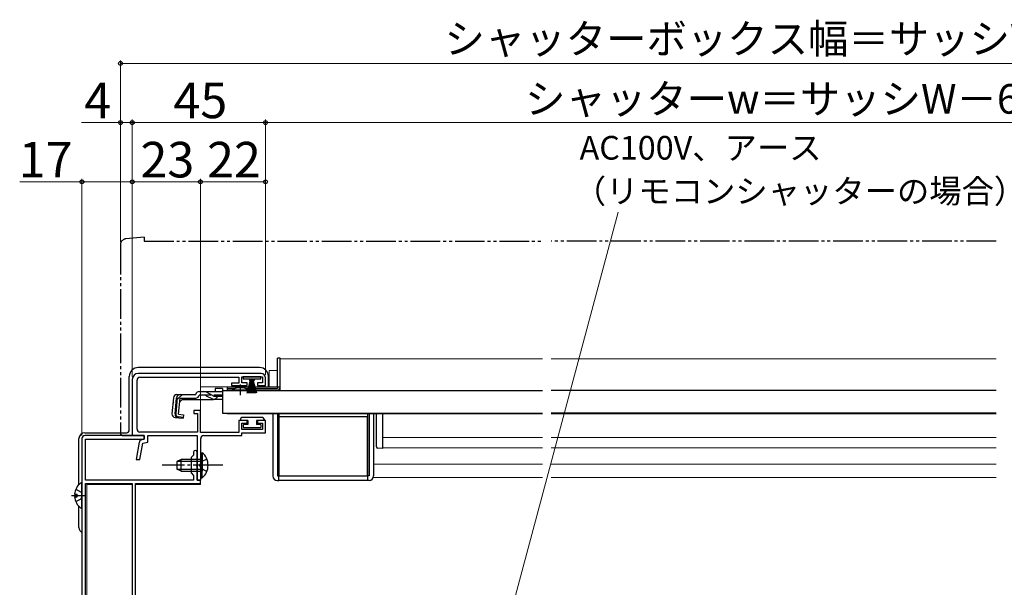
# Model space of a CAD drawing. Extents: x 0 to 1050, y 0 to 1575.
# Drawn here: x 273 to 606, y 288 to 479 of the extents above; entities that cross this region are included whole.
import ezdxf

# ---------------------------------------------------------------- set-up
doc = ezdxf.new("R2010")
doc.units = 0
for name, pattern in [('YCENTER_1', [13, 10, -1, 1, -1]), ('YDIVIDE_1', [15, 10, -1, 1, -1, 1, -1]), ('YHIDDEN_1', [4, 3, -1])]:
    doc.linetypes.add(name, pattern=pattern)
for name, color, linetype, lineweight in [('YKK_11', 7, 'CONTINUOUS', 30), ('YKK_12', 2, 'CONTINUOUS', 13), ('YKK_13', 4, 'CONTINUOUS', 30), ('YKK_D', 6, 'CONTINUOUS', 13)]:
    doc.layers.add(name, color=color, linetype=linetype, lineweight=lineweight)
doc.styles.add('text-b', font='txt')

msp = doc.modelspace()

# ---------------------------------------------------------------- linework, layer by layer
at = {"layer": 'YKK_11', "linetype": 'ByBlock', "lineweight": -2, "ltscale": 0.5}
for p, q in [((354.5, 360), (313, 360)), ((311, 358), (311, 339)), ((312.6, 341.2), (312.6, 357.7)), ((313.6, 358.7), (347, 358.7)), ((347, 356.7), (344.5, 356.7)), ((344.5, 356.7), (344.5, 355.9)), ((344.5, 355.9), (349.75, 355.9)), ((347, 358.7), (347, 356.7)), ((348, 356.8), (348, 358.9)), ((348, 358.9), (355, 358.9)), ((349.75, 356.8), (348, 356.8)), ((349.75, 355.9), (349.75, 356.8)), ((355, 356.8), (353.25, 356.8)), ((353.25, 356.8), (353.25, 355.9)), ((353.25, 355.9), (356, 355.9)), ((355, 358.9), (355, 356.8)), ((356, 355.9), (356, 358.5)), ((334, 347.5), (331.8, 347.5)), ((331.8, 347.5), (331.8, 346.5)), ((331.8, 346.5), (333, 346.5)), ((333, 346.5), (333, 340.2)), ((334, 340.1), (334, 347.5)), ((349.75, 344.1), (347, 344.1)), ((347, 344.1), (347, 340.1)), ((348, 341.1), (348, 343.2)), ((348, 343.2), (349.75, 343.2)), ((349.75, 343.2), (349.75, 344.1)), ((356, 344.1), (353.25, 344.1)), ((353.25, 344.1), (353.25, 343.2)), ((353.25, 343.2), (355, 343.2)), ((355, 343.2), (355, 341.1)), ((356, 340), (356, 344.1)), ((333, 340.2), (313.6, 340.2)), ((347, 340.1), (334, 340.1)), ((355, 341.1), (348, 341.1)), ((348, 339), (348, 340)), ((348, 340), (356, 340)), ((294, 338), (294, 233)), ((315, 339), (295, 339)), ((295.2, 324), (295.2, 337.8)), ((295.2, 337.8), (315, 337.8)), ((311, 339), (315, 339)), ((313.38, 336.83), (312.35, 331)), ((313.57, 331), (314.54, 336.49)), ((315, 337.8), (314.17, 337.64)), ((314.54, 336.49), (316.2, 336.82)), ((315, 337.8), (315, 339)), ((315, 339), (315, 337.8)), ((316.2, 336.82), (316.2, 339)), ((316.2, 339), (332.9, 339)), ((332.9, 339), (332.9, 324)), ((334.1, 329.46), (334.1, 338)), ((335.1, 339), (348, 339)), ((331.7, 333.4), (331.7, 332.4)), ((332.9, 329.46), (332.9, 333.4)), ((312.35, 331), (313.57, 331)), ((331.7, 332.4), (330.9, 331.6)), ((330.9, 331.6), (330.9, 326.4)), ((332.78, 329.28), (332.9, 329.46)), ((332.78, 328.73), (332.78, 329.28)), ((333.98, 329.28), (334.1, 329.46)), ((333.98, 328.73), (333.98, 329.28)), ((330.9, 326.4), (331.7, 325.6)), ((332.9, 328.54), (332.78, 328.73)), ((332.9, 324), (332.9, 328.54)), ((334.1, 328.54), (333.98, 328.73)), ((334.1, 324), (334.1, 328.54)), ((331.7, 324), (295.2, 324)), ((295.2, 236.2), (295.2, 322.8)), ((295.2, 322.8), (311, 322.8)), ((311, 322.8), (311, 236.2)), ((312.1, 243), (312.1, 322.8)), ((312.1, 322.8), (334, 322.8)), ((331.7, 325.6), (331.7, 324)), ((334, 324), (332.9, 324)), ((332.9, 324), (334.1, 324)), ((334, 322.8), (334, 324))]:
    msp.add_line(p, q, dxfattribs=at)
for centre, radius, start, end in [((313, 358), 2, 90, 180), ((354.5, 358.5), 1.5, 0, 90), ((313.6, 357.7), 1, 90, 180), ((313.6, 341.2), 1, 180, 270), ((295, 338), 1, 90, 180), ((314.37, 336.65), 1, 101.3099, 170), ((335.1, 338), 1, 90, 180), ((332.3, 333.4), 0.6, 360, 180)]:
    msp.add_arc(centre, radius, start, end, dxfattribs=at)
at = {"layer": 'YKK_12'}
for p, q in [((361, 364.9), (449.5, 364.9)), ((361, 364.9), (361, 354.4)), ((602.75, 364.9), (452.5, 364.9)), ((360, 361), (357.2, 361)), ((357.2, 361), (357.2, 355.5)), ((334, 355.5), (334, 353.88)), ((360, 355.5), (334, 355.5)), ((343, 354.4), (344.75, 354.4)), ((343, 354.4), (343, 354.2)), ((350.25, 354.4), (361, 354.4)), ((361, 355.5), (361, 355.5)), ((334, 351.18), (334, 340.2)), ((343, 346.6), (343, 346.4)), ((449.5, 346.4), (343, 346.4)), ((452.5, 346.4), (602.75, 346.4)), ((449.5, 338.41), (395.5, 338.41)), ((452.5, 338.41), (602.75, 338.41)), ((449.5, 334.9), (395.5, 334.9)), ((452.5, 334.9), (602.75, 334.9)), ((392.5, 329.4), (449.5, 329.4)), ((602.75, 329.4), (452.5, 329.4)), ((334, 324.08), (334, 322.5)), ((392.5, 324.9), (449.5, 324.9)), ((602.75, 324.9), (452.5, 324.9)), ((311, 322.5), (295.7, 322.5)), ((295.7, 322.5), (295.7, 236.2)), ((334, 322.5), (312.1, 322.5))]:
    msp.add_line(p, q, dxfattribs=at)
at = {"layer": 'YKK_13', "linetype": 'YDIVIDE_1'}
for p, q in [((315, 406), (308.83, 405.46)), ((315, 406), (315, 404.7)), ((307, 403.47), (307, 340)), ((315, 404.7), (449.5, 404.7)), ((602.75, 404.7), (452.5, 404.7)), ((311, 339), (311, 339.3)), ((308, 339), (311, 339))]:
    msp.add_line(p, q, dxfattribs=at)
at = {"layer": 'YKK_13'}
for p, q in [((361, 365.2), (360, 365.2)), ((360, 355.36), (360, 365.2)), ((361, 355.4), (361, 365.2)), ((354, 362), (313, 362)), ((310, 341), (310, 359)), ((348.4, 358.9), (348.4, 358.15)), ((354.4, 358.9), (348.4, 358.9)), ((348.4, 358.15), (350.65, 358.15)), ((349.75, 353.4), (351.09, 358.15)), ((350.1, 353.4), (351.15, 358.15)), ((351.21, 358.15), (350.45, 353.4)), ((350.65, 357.65), (350.65, 358.15)), ((350.9, 357.65), (350.65, 357.65)), ((350.75, 353.4), (351.27, 358.15)), ((350.9, 358.15), (350.9, 357.65)), ((350.9, 358.15), (351.9, 358.15)), ((351.34, 358.15), (351, 353.4)), ((351.15, 358.15), (351.65, 358.15)), ((351.4, 358.15), (351.4, 353.4)), ((351.46, 358.15), (351.8, 353.4)), ((352.05, 353.4), (351.52, 358.15)), ((351.59, 358.15), (352.35, 353.4)), ((352.7, 353.4), (351.65, 358.15)), ((353.05, 353.4), (351.71, 358.15)), ((351.9, 357.65), (351.9, 358.15)), ((352.15, 357.65), (351.9, 357.65)), ((352.15, 358.15), (354.4, 358.15)), ((352.15, 358.15), (352.15, 357.65)), ((354.4, 358.15), (354.4, 358.9)), ((357, 355.5), (357, 359)), ((326.07, 352.88), (332.43, 352.88)), ((332.43, 352.88), (332.46, 352.99)), ((333.62, 353.88), (335.07, 353.88)), ((335.13, 352.68), (333.62, 352.68)), ((335.07, 353.88), (341.5, 353.88)), ((338.05, 352.53), (336.03, 353.64)), ((341.5, 354.88), (339, 354.88)), ((339, 354.88), (339, 353.88)), ((341.5, 354.88), (341.5, 353.88)), ((341.5, 354.2), (341.5, 346.6)), ((341.5, 354.2), (449.5, 354.2)), ((341.5, 353.88), (341.5, 354.11)), ((347.5, 355.4), (343, 355.4)), ((343, 355.4), (343, 354.9)), ((343, 354.9), (345.63, 354.9)), ((343, 354.9), (343, 354.4)), ((343, 354.4), (360, 354.4)), ((344.75, 354.2), (344.75, 354.53)), ((344.75, 354.53), (350.25, 354.53)), ((344.75, 354.2), (350.25, 354.2)), ((360, 355.4), (347.5, 355.4)), ((349.37, 354.9), (360, 354.9)), ((350.25, 354.2), (350.25, 354.53)), ((361, 355.36), (360, 355.36)), ((360, 355.36), (360, 354.9)), ((361, 355.4), (361, 355.36)), ((602.75, 354.2), (452.5, 354.2)), ((324.88, 351.79), (324.41, 346.41)), ((325.44, 346.32), (325.92, 351.79)), ((326.2, 351.8), (325.72, 346.32)), ((326.2, 351.8), (325.91, 351.83)), ((326.64, 346.22), (327.12, 351.68)), ((327.9, 351.18), (327, 350.36)), ((327.12, 351.68), (332.43, 351.68)), ((327.9, 351.18), (338.1, 351.18)), ((335.98, 352.49), (338.09, 351.49)), ((338.95, 351.3), (341.5, 351.3)), ((339.01, 352.28), (341.5, 352.28)), ((326.64, 346.22), (328.33, 346.07)), ((328.33, 346.07), (328.23, 344.87)), ((341.5, 346.6), (449.5, 346.6)), ((358.5, 346.4), (358.5, 325.4)), ((360, 346.4), (360, 325.4)), ((360.5, 346.4), (360.5, 325.4)), ((390.5, 346.4), (390.5, 325.4)), ((391, 346.4), (391, 325.4)), ((392.5, 346.4), (392.5, 325.4)), ((393.5, 343.79), (393.5, 346.4)), ((395.5, 346.4), (395.5, 343.79)), ((602.75, 346.6), (452.5, 346.6)), ((325.5, 345.11), (328.23, 344.87)), ((328.25, 345.16), (326.54, 345.34)), ((347.5, 344.6), (347.5, 344.1)), ((350, 344.1), (347.5, 344.1)), ((355, 345.1), (348, 345.1)), ((350, 342.8), (348.8, 342.8)), ((350, 344.1), (350, 342.8)), ((353, 344.1), (353, 342.8)), ((355.5, 344.1), (353, 344.1)), ((354.2, 342.8), (353, 342.8)), ((355.5, 344.6), (355.5, 344.1)), ((390.5, 345.4), (360.5, 345.4)), ((360.5, 345.4), (360.5, 325.4)), ((390.5, 325.4), (390.5, 345.4)), ((393.5, 338.42), (393.5, 343.79)), ((395.5, 343.79), (395.5, 338.76)), ((295, 340), (309, 340)), ((348.5, 342.5), (348.5, 342)), ((348.8, 341.7), (354.2, 341.7)), ((354.5, 342), (354.5, 342.5)), ((293, 322.5), (293, 338)), ((393.5, 335.28), (393.5, 338.11)), ((395.5, 338.14), (395.5, 335.2)), ((334.1, 333.25), (334.1, 327)), ((334.1, 333.25), (334.61, 333.25)), ((334.61, 333.25), (334.61, 327)), ((395.5, 334.7), (393.97, 334.78)), ((395.5, 335.2), (395.5, 334.7)), ((327.5, 331), (326.1, 330.3)), ((326.1, 330.3), (326.1, 327.7)), ((326.19, 330.35), (334.1, 330.35)), ((334.1, 331), (327.5, 331)), ((327.5, 327), (327.5, 331)), ((334.1, 324.75), (334.1, 331)), ((334.61, 324.75), (334.61, 331)), ((327.5, 327), (326.1, 327.7)), ((326.19, 327.66), (334.1, 327.66)), ((327.5, 327), (334.1, 327)), ((294, 314.83), (294, 322.78)), ((334.1, 324.75), (334.61, 324.75)), ((360, 325.4), (360.5, 325.4)), ((360, 323.9), (360.5, 323.9)), ((360.5, 323.9), (360.5, 325.4)), ((360.5, 325.4), (390.5, 325.4)), ((390.5, 323.9), (360.5, 323.9)), ((390.5, 325.4), (390.5, 323.9)), ((391, 325.4), (390.5, 325.4)), ((391, 323.9), (390.5, 323.9)), ((291.52, 319.23), (292.4, 319.23)), ((291.52, 318.38), (292.4, 318.38)), ((292.4, 318.38), (292.4, 319.23)), ((293, 308), (293, 315.11))]:
    msp.add_line(p, q, dxfattribs=at)
at = {"layer": 'YKK_13', "linetype": 'YCENTER_1'}
for p, q in [((347.5, 352.68), (347.5, 356.3)), ((341.6, 329), (321.1, 329)), ((290.5, 318.8), (295.04, 318.8))]:
    msp.add_line(p, q, dxfattribs=at)
at = {"layer": 'YKK_13', "linetype": 'YHIDDEN_1'}
for p, q in [((327.97, 352.88), (324.71, 349.89)), ((341.5, 352.68), (335.13, 352.68)), ((334.29, 330.15), (333.68, 329)), ((336.2, 331.08), (334.29, 330.15)), ((334.29, 327.86), (333.68, 329)), ((336.2, 326.93), (334.29, 327.86)), ((291.92, 320.88), (293.79, 319.95)), ((293.79, 319.95), (294, 319.55)), ((291.92, 316.73), (293.79, 317.66)), ((293.79, 317.66), (294, 318.05))]:
    msp.add_line(p, q, dxfattribs=at)
at = {"layer": 'YKK_13', "linetype": 'YDIVIDE_1'}
for centre, radius, start, end in [((309, 403.47), 2, 95, 180), ((308, 340), 1, 180, 270)]:
    msp.add_arc(centre, radius, start, end, dxfattribs=at)
at = {"layer": 'YKK_13'}
for centre, radius, start, end in [((313, 359), 3, 90, 180), ((354, 359), 3, 0, 90), ((326.07, 351.68), 1.2, 90, 175), ((327.12, 351.68), 1.2, 90, 175), ((332.43, 352.88), 1.2, 270, 350.4059), ((333.62, 352.68), 1.2, 90, 165), ((335.07, 351.88), 2, 61.3482, 90), ((335.13, 350.68), 2, 64.7273, 90), ((339.01, 354.28), 2, 241.3482, 270), ((347.5, 349.2), 6, 89.9854, 117.2796), ((347.5, 349.2), 6, 62.7204, 90.0146), ((360, 355.4), 1, 270, 357.4838), ((338.95, 353.3), 2, 244.7273, 270), ((338.1, 353.08), 1.9, 270, 291.0963), ((325.6, 346.31), 1.2, 175, 265), ((326.64, 346.22), 1.2, 175, 265), ((326.63, 346.24), 0.91, 175, 264.2361), ((348, 344.6), 0.5, 90, 180), ((348.8, 342.5), 0.3, 90, 180), ((354.2, 342.5), 0.3, 0, 90), ((355, 344.6), 0.5, 0, 90), ((295, 338), 2, 90, 180), ((309, 341), 1, 270, 0), ((348.8, 342), 0.3, 180, 270), ((354.2, 342), 0.3, 270, 0), ((331.07, 329), 5.53, 309.7941, 50.2059), ((394, 335.28), 0.5, 180, 267), ((296.8, 318.8), 5.3, 127.7141, 175.4006), ((293.73, 322.78), 0.274, 0, 127.7141), ((360, 325.4), 1.5, 180, 270), ((391, 325.4), 1.5, 270, 0), ((296.8, 318.8), 5.3, 184.5994, 232.2859), ((293.73, 314.83), 0.274, 232.2859, 0), ((295, 308), 2, 180, 239.9994)]:
    msp.add_arc(centre, radius, start, end, dxfattribs=at)
at = {"layer": 'YKK_13', "linetype": 'YHIDDEN_1'}
msp.add_arc((338.1, 353.08), 1.9, 291.0963, 347.8468, dxfattribs=at)
at = {"layer": 'YKK_13'}
for points in [[(393.5, 338.11), (393.5, 338.22), (393.5, 338.33), (393.5, 338.42)], [(395.5, 338.76), (395.5, 338.59), (395.5, 338.36), (395.5, 338.14)]]:
    msp.add_open_spline(points, degree=3, dxfattribs=at)
at = {"layer": 'YKK_D', "ltscale": 1.5}
for p, q in [((307, 404.47), (307, 465.7)), ((307, 464.7), (743, 464.7)), ((307, 404.47), (307, 445.7)), ((311, 359), (311, 445.7)), ((311, 359), (311, 445.7)), ((356, 359.5), (356, 445.7)), ((356, 359.5), (356, 445.7)), ((307, 444.7), (293.88, 444.7)), ((311, 444.7), (307, 444.7)), ((311, 444.7), (356, 444.7)), ((356, 444.7), (694, 444.7)), ((294, 339), (294, 425.7)), ((311, 359), (311, 425.7)), ((311, 359), (311, 425.7)), ((334, 348), (334, 425.7)), ((334, 348), (334, 425.7)), ((356, 359.5), (356, 425.7)), ((294, 424.7), (272.98, 424.7)), ((311, 424.7), (294, 424.7)), ((334, 424.7), (311, 424.7)), ((334, 424.7), (356, 424.7))]:
    msp.add_line(p, q, dxfattribs=at)
at = {"layer": 'YKK_D'}
msp.add_line((429.16, 243.13), (475.06, 414.42), dxfattribs=at)
at = {"layer": 'YKK_D', "linetype": 'ByBlock', "lineweight": -2}
for centre in [(307, 464.7), (307, 444.7), (311, 444.7), (311, 444.7), (356, 444.7), (356, 444.7), (294, 424.7), (311, 424.7), (311, 424.7), (334, 424.7), (334, 424.7), (356, 424.7)]:
    msp.add_circle(centre, 0.637, dxfattribs=at)

# ---------------------------------------------------------------- texts
at = {"layer": 'YKK_D', "style": 'text-b'}
for s, height, p in [('シャッターボックス幅＝サッシW＋36', 10, (416.45, 468.01)), ('4', 12, (294.77, 446.2)), ('45', 12, (324.91, 446.2)), ('シャッターw＝サッシW－62', 10, (443.67, 447.72)), ('AC100V、アース', 8, (462.08, 432.21)), ('17', 12, (272.64, 426.2)), ('23', 12, (313.77, 426.2)), ('22', 12, (336.27, 426.2)), ('（リモコンシャッターの場合）', 8, (460.12, 417.56))]:
    msp.add_text(s, height=height, dxfattribs=at).set_placement(p)

doc.saveas('drawing.dxf')
